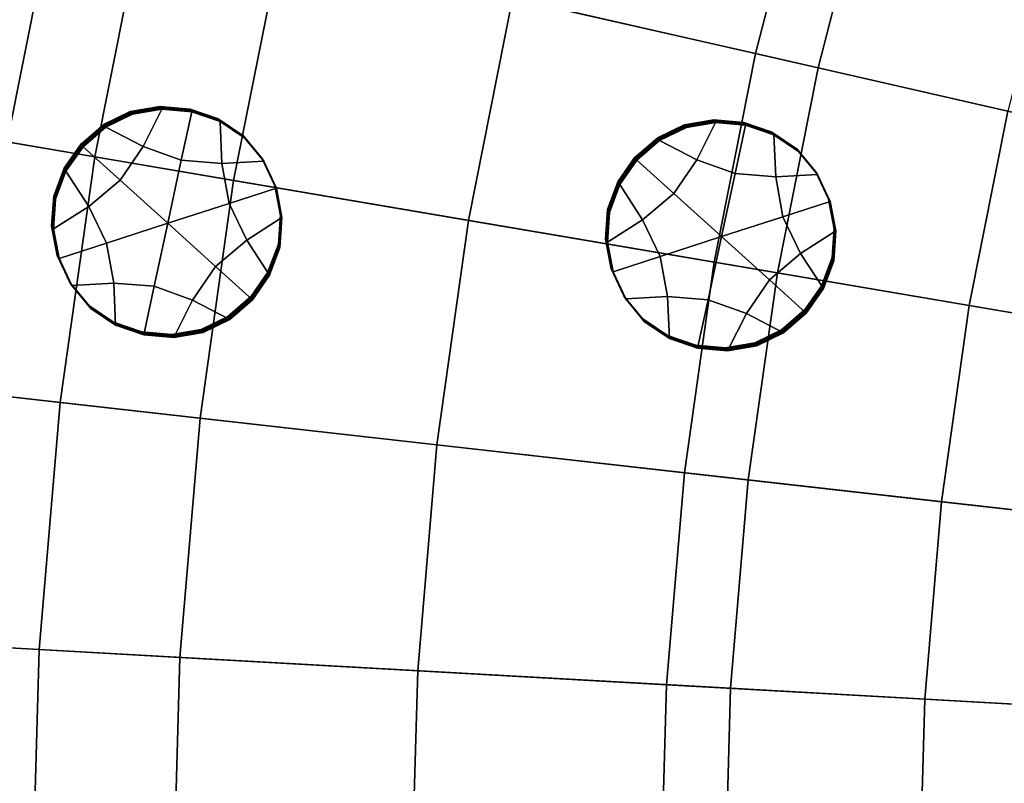
# Model space of a CAD drawing. Extents: x -8.9 to 8.9, y -8.9 to 8.9.
# Drawn here: x -7 to -5.5, y 0.2 to 1.4 of the extents above; entities that cross this region are included whole.
import ezdxf

# ---------------------------------------------------------------- set-up
doc = ezdxf.new("R2010")
doc.units = 0

msp = doc.modelspace()

# ---------------------------------------------------------------- linework, layer by layer
for points in [[(-5.6949, 1.6407, 3.9601), (-6.7535, 1.9457, 3.8757), (-6.8521, 1.5639, 3.8757), (-5.778, 1.3188, 3.9601)], [(-4.3474, 1.5212, 4.0613), (-5.5939, 1.9574, 3.9601), (-5.6949, 1.6407, 3.9601), (-4.4259, 1.2751, 4.0613)], [(-5.7928, 1.6689, 0.2755), (-5.8773, 1.3415, 0.2755), (-6.2641, 1.4297, 0.3179), (-6.174, 1.7787, 0.3179)], [(-7.5844, 1.2887, 3.8247), (-6.9289, 1.1773, 3.8757), (-6.8521, 1.5639, 3.8757), (-7.5003, 1.7119, 3.8247)], [(-7.0684, 1.201, 0.4087), (-7.4201, 1.2607, 0.456), (-7.3378, 1.6748, 0.456), (-6.99, 1.5954, 0.4087)], [(-5.3974, 1.555, 0.2348), (-5.4761, 1.2499, 0.2348), (-5.8773, 1.3415, 0.2755), (-5.7928, 1.6689, 0.2755)], [(-4.4259, 1.2751, 4.0613), (-5.6949, 1.6407, 3.9601), (-5.778, 1.3188, 3.9601), (-4.4905, 1.0249, 4.0613)], [(-7.0684, 1.201, 0.4087), (-6.99, 1.5954, 0.4087), (-6.6335, 1.5141, 0.3625), (-6.7079, 1.1397, 0.3625)], [(-5.8428, 0.9927, 3.9601), (-5.778, 1.3188, 3.9601), (-6.8521, 1.5639, 3.8757), (-6.9289, 1.1773, 3.8757)], [(-6.7079, 1.1397, 0.3625), (-6.6335, 1.5141, 0.3625), (-6.2641, 1.4297, 0.3179), (-6.3343, 1.0763, 0.3179)], [(-5.9433, 1.0098, 0.2755), (-6.3343, 1.0763, 0.3179), (-6.2641, 1.4297, 0.3179), (-5.8773, 1.3415, 0.2755)], [(-5.5375, 0.9409, 0.2348), (-5.9433, 1.0098, 0.2755), (-5.8773, 1.3415, 0.2755), (-5.4761, 1.2499, 0.2348)], [(-4.5408, 0.7715, 4.0613), (-4.4905, 1.0249, 4.0613), (-5.778, 1.3188, 3.9601), (-5.8428, 0.9927, 3.9601)], [(-7.6447, 0.8614, 3.8247), (-6.984, 0.7869, 3.8757), (-6.9289, 1.1773, 3.8757), (-7.5844, 1.2887, 3.8247)], [(-6.8244, 1.2569, 0.6671), (-6.8711, 1.2489, 0.6669), (-6.8719, 1.2501, 0.8356), (-6.8252, 1.2581, 0.8357)], [(-6.8236, 1.2557, 0.4984), (-6.8703, 1.2477, 0.4982), (-6.8711, 1.2489, 0.6669), (-6.8244, 1.2569, 0.6671)], [(-6.8236, 1.2557, 0.4984), (-6.8229, 1.2545, 0.3297), (-6.8695, 1.2465, 0.3296), (-6.8703, 1.2477, 0.4982)], [(-6.8229, 1.2545, 0.3297), (-6.8221, 1.2533, 0.1611), (-6.8687, 1.2453, 0.1609), (-6.8695, 1.2465, 0.3296)], [(-6.7769, 1.2527, 0.6673), (-6.8244, 1.2569, 0.6671), (-6.8252, 1.2581, 0.8357), (-6.7777, 1.2539, 0.836)], [(-6.7762, 1.2515, 0.4987), (-6.8236, 1.2557, 0.4984), (-6.8244, 1.2569, 0.6671), (-6.7769, 1.2527, 0.6673)], [(-6.7762, 1.2515, 0.4987), (-6.7754, 1.2503, 0.33), (-6.8229, 1.2545, 0.3297), (-6.8236, 1.2557, 0.4984)], [(-6.7754, 1.2503, 0.33), (-6.7746, 1.2491, 0.1613), (-6.8221, 1.2533, 0.1611), (-6.8229, 1.2545, 0.3297)], [(-6.7769, 1.2527, 0.6673), (-6.7777, 1.2539, 0.836), (-6.7327, 1.2382, 0.8363), (-6.7319, 1.237, 0.6676)], [(-6.9136, 1.2281, 0.6669), (-6.9144, 1.2293, 0.8355), (-6.8719, 1.2501, 0.8356), (-6.8711, 1.2489, 0.6669)], [(-6.9128, 1.2269, 0.4982), (-6.9136, 1.2281, 0.6669), (-6.8711, 1.2489, 0.6669), (-6.8703, 1.2477, 0.4982)], [(-6.9128, 1.2269, 0.4982), (-6.8703, 1.2477, 0.4982), (-6.8695, 1.2465, 0.3296), (-6.912, 1.2257, 0.3295)], [(-6.912, 1.2257, 0.3295), (-6.8695, 1.2465, 0.3296), (-6.8687, 1.2453, 0.1609), (-6.9112, 1.2245, 0.1609)], [(-6.8521, 1.1939, 0.1614), (-6.9112, 1.2245, 0.1609), (-6.8687, 1.2453, 0.1609), (-6.8221, 1.2533, 0.1611)], [(-6.7912, 1.1718, 0.1618), (-6.8521, 1.1939, 0.1614), (-6.8221, 1.2533, 0.1611), (-6.7746, 1.2491, 0.1613)], [(-6.7912, 1.1718, 0.1618), (-6.7746, 1.2491, 0.1613), (-6.7295, 1.2335, 0.1617), (-6.7265, 1.1669, 0.1621)], [(-6.7762, 1.2515, 0.4987), (-6.7769, 1.2527, 0.6673), (-6.7319, 1.237, 0.6676), (-6.7311, 1.2358, 0.499)], [(-6.7762, 1.2515, 0.4987), (-6.7311, 1.2358, 0.499), (-6.7303, 1.2346, 0.3303), (-6.7754, 1.2503, 0.33)], [(-6.7754, 1.2503, 0.33), (-6.7303, 1.2346, 0.3303), (-6.7295, 1.2335, 0.1617), (-6.7746, 1.2491, 0.1613)], [(-6.7319, 1.237, 0.6676), (-6.7327, 1.2382, 0.8363), (-6.6934, 1.2118, 0.8367), (-6.6926, 1.2106, 0.668)], [(-5.5375, 0.9409, 0.2348), (-5.4761, 1.2499, 0.2348), (-5.0632, 1.1556, 0.1958), (-5.12, 0.8699, 0.1958)], [(-6.9496, 1.1969, 0.6669), (-6.9504, 1.1981, 0.8356), (-6.9144, 1.2293, 0.8355), (-6.9136, 1.2281, 0.6669)], [(-6.9489, 1.1957, 0.4982), (-6.9496, 1.1969, 0.6669), (-6.9136, 1.2281, 0.6669), (-6.9128, 1.2269, 0.4982)], [(-6.9489, 1.1957, 0.4982), (-6.9128, 1.2269, 0.4982), (-6.912, 1.2257, 0.3295), (-6.9481, 1.1945, 0.3296)], [(-6.9481, 1.1945, 0.3296), (-6.912, 1.2257, 0.3295), (-6.9112, 1.2245, 0.1609), (-6.9473, 1.1933, 0.1609)], [(-6.8887, 1.1403, 0.1616), (-6.9473, 1.1933, 0.1609), (-6.9112, 1.2245, 0.1609), (-6.8521, 1.1939, 0.1614)], [(-6.7311, 1.2358, 0.499), (-6.7319, 1.237, 0.6676), (-6.6926, 1.2106, 0.668), (-6.6918, 1.2095, 0.4993)], [(-6.7311, 1.2358, 0.499), (-6.6918, 1.2095, 0.4993), (-6.6911, 1.2083, 0.3307), (-6.7303, 1.2346, 0.3303)], [(-6.7303, 1.2346, 0.3303), (-6.6911, 1.2083, 0.3307), (-6.6903, 1.2071, 0.162), (-6.7295, 1.2335, 0.1617)], [(-6.7265, 1.1669, 0.1621), (-6.7295, 1.2335, 0.1617), (-6.6903, 1.2071, 0.162), (-6.6601, 1.1706, 0.1624)], [(-6.0324, 1.2069, 0.5679), (-6.0332, 1.2081, 0.7365), (-5.9907, 1.2289, 0.7366), (-5.99, 1.2277, 0.5679)], [(-6.0317, 1.2057, 0.3992), (-6.0324, 1.2069, 0.5679), (-5.99, 1.2277, 0.5679), (-5.9892, 1.2265, 0.3993)], [(-6.0317, 1.2057, 0.3992), (-5.9892, 1.2265, 0.3993), (-5.9884, 1.2253, 0.2306), (-6.0309, 1.2045, 0.2306)], [(-6.0309, 1.2045, 0.2306), (-5.9884, 1.2253, 0.2306), (-5.9876, 1.2241, 0.062), (-6.0301, 1.2033, 0.0619)], [(-5.971, 1.1726, 0.0624), (-6.0301, 1.2033, 0.0619), (-5.9876, 1.2241, 0.062), (-5.941, 1.2321, 0.0621)], [(-5.9433, 1.2356, 0.5681), (-5.99, 1.2277, 0.5679), (-5.9907, 1.2289, 0.7366), (-5.9441, 1.2368, 0.7367)], [(-5.9425, 1.2344, 0.3994), (-5.9892, 1.2265, 0.3993), (-5.99, 1.2277, 0.5679), (-5.9433, 1.2356, 0.5681)], [(-5.9425, 1.2344, 0.3994), (-5.9417, 1.2333, 0.2308), (-5.9884, 1.2253, 0.2306), (-5.9892, 1.2265, 0.3993)], [(-5.9417, 1.2333, 0.2308), (-5.941, 1.2321, 0.0621), (-5.9876, 1.2241, 0.062), (-5.9884, 1.2253, 0.2306)], [(-5.91, 1.1506, 0.0628), (-5.971, 1.1726, 0.0624), (-5.941, 1.2321, 0.0621), (-5.8935, 1.2279, 0.0624)], [(-5.8958, 1.2314, 0.5683), (-5.9433, 1.2356, 0.5681), (-5.9441, 1.2368, 0.7367), (-5.8966, 1.2326, 0.737)], [(-5.895, 1.2302, 0.3997), (-5.9425, 1.2344, 0.3994), (-5.9433, 1.2356, 0.5681), (-5.8958, 1.2314, 0.5683)], [(-5.895, 1.2302, 0.3997), (-5.8942, 1.2291, 0.231), (-5.9417, 1.2333, 0.2308), (-5.9425, 1.2344, 0.3994)], [(-5.8942, 1.2291, 0.231), (-5.8935, 1.2279, 0.0624), (-5.941, 1.2321, 0.0621), (-5.9417, 1.2333, 0.2308)], [(-5.91, 1.1506, 0.0628), (-5.8935, 1.2279, 0.0624), (-5.8484, 1.2122, 0.0627), (-5.8454, 1.1457, 0.0632)], [(-5.8958, 1.2314, 0.5683), (-5.8966, 1.2326, 0.737), (-5.8516, 1.217, 0.7373), (-5.8508, 1.2158, 0.5687)], [(-5.895, 1.2302, 0.3997), (-5.8958, 1.2314, 0.5683), (-5.8508, 1.2158, 0.5687), (-5.85, 1.2146, 0.4)], [(-5.895, 1.2302, 0.3997), (-5.85, 1.2146, 0.4), (-5.8492, 1.2134, 0.2313), (-5.8942, 1.2291, 0.231)], [(-5.8942, 1.2291, 0.231), (-5.8492, 1.2134, 0.2313), (-5.8484, 1.2122, 0.0627), (-5.8935, 1.2279, 0.0624)], [(-6.6624, 1.1742, 0.6684), (-6.6926, 1.2106, 0.668), (-6.6934, 1.2118, 0.8367), (-6.6632, 1.1754, 0.8371)], [(-6.6616, 1.173, 0.4997), (-6.6918, 1.2095, 0.4993), (-6.6926, 1.2106, 0.668), (-6.6624, 1.1742, 0.6684)], [(-6.6616, 1.173, 0.4997), (-6.6608, 1.1718, 0.3311), (-6.6911, 1.2083, 0.3307), (-6.6918, 1.2095, 0.4993)], [(-6.6608, 1.1718, 0.3311), (-6.6601, 1.1706, 0.1624), (-6.6903, 1.2071, 0.162), (-6.6911, 1.2083, 0.3307)], [(-6.0685, 1.1757, 0.5679), (-6.0693, 1.1769, 0.7366), (-6.0332, 1.2081, 0.7365), (-6.0324, 1.2069, 0.5679)], [(-6.0677, 1.1745, 0.3993), (-6.0685, 1.1757, 0.5679), (-6.0324, 1.2069, 0.5679), (-6.0317, 1.2057, 0.3992)], [(-5.8508, 1.2158, 0.5687), (-5.8516, 1.217, 0.7373), (-5.8123, 1.1906, 0.7377), (-5.8115, 1.1894, 0.569)], [(-5.85, 1.2146, 0.4), (-5.8508, 1.2158, 0.5687), (-5.8115, 1.1894, 0.569), (-5.8107, 1.1882, 0.4004)], [(-5.85, 1.2146, 0.4), (-5.8107, 1.1882, 0.4004), (-5.8099, 1.187, 0.2317), (-5.8492, 1.2134, 0.2313)], [(-5.8492, 1.2134, 0.2313), (-5.8099, 1.187, 0.2317), (-5.8091, 1.1858, 0.0631), (-5.8484, 1.2122, 0.0627)], [(-5.8454, 1.1457, 0.0632), (-5.8484, 1.2122, 0.0627), (-5.8091, 1.1858, 0.0631), (-5.7789, 1.1494, 0.0634)], [(-7.1246, 0.8028, 0.4087), (-7.0684, 1.201, 0.4087), (-6.7079, 1.1397, 0.3625), (-6.7612, 0.7618, 0.3625)], [(-6.9496, 1.1969, 0.6669), (-6.977, 1.1579, 0.6671), (-6.9778, 1.1591, 0.8357), (-6.9504, 1.1981, 0.8356)], [(-6.9489, 1.1957, 0.4982), (-6.9762, 1.1567, 0.4984), (-6.977, 1.1579, 0.6671), (-6.9496, 1.1969, 0.6669)], [(-6.9489, 1.1957, 0.4982), (-6.9481, 1.1945, 0.3296), (-6.9755, 1.1555, 0.3297), (-6.9762, 1.1567, 0.4984)], [(-6.9481, 1.1945, 0.3296), (-6.9473, 1.1933, 0.1609), (-6.9747, 1.1543, 0.1611), (-6.9755, 1.1555, 0.3297)], [(-6.8887, 1.1403, 0.1616), (-6.9382, 1.0986, 0.1616), (-6.9747, 1.1543, 0.1611), (-6.9473, 1.1933, 0.1609)], [(-6.8127, 1.0717, 0.1624), (-6.8887, 1.1403, 0.1616), (-6.8521, 1.1939, 0.1614), (-6.7912, 1.1718, 0.1618)], [(-6.0677, 1.1745, 0.3993), (-6.0317, 1.2057, 0.3992), (-6.0309, 1.2045, 0.2306), (-6.067, 1.1733, 0.2306)], [(-6.067, 1.1733, 0.2306), (-6.0309, 1.2045, 0.2306), (-6.0301, 1.2033, 0.0619), (-6.0662, 1.1721, 0.062)], [(-6.0075, 1.1191, 0.0626), (-6.0662, 1.1721, 0.062), (-6.0301, 1.2033, 0.0619), (-5.971, 1.1726, 0.0624)], [(-5.8892, 0.6636, 3.9601), (-5.8428, 0.9927, 3.9601), (-6.9289, 1.1773, 3.8757), (-6.984, 0.7869, 3.8757)], [(-6.6423, 1.131, 0.6688), (-6.6624, 1.1742, 0.6684), (-6.6632, 1.1754, 0.8371), (-6.6431, 1.1322, 0.8375)], [(-6.0685, 1.1757, 0.5679), (-6.0959, 1.1366, 0.5681), (-6.0967, 1.1378, 0.7367), (-6.0693, 1.1769, 0.7366)], [(-6.0677, 1.1745, 0.3993), (-6.0951, 1.1355, 0.3994), (-6.0959, 1.1366, 0.5681), (-6.0685, 1.1757, 0.5679)], [(-5.7813, 1.153, 0.5694), (-5.8115, 1.1894, 0.569), (-5.8123, 1.1906, 0.7377), (-5.7821, 1.1542, 0.7381)], [(-5.7805, 1.1518, 0.4008), (-5.8107, 1.1882, 0.4004), (-5.8115, 1.1894, 0.569), (-5.7813, 1.153, 0.5694)], [(-5.7805, 1.1518, 0.4008), (-5.7797, 1.1506, 0.2321), (-5.8099, 1.187, 0.2317), (-5.8107, 1.1882, 0.4004)], [(-5.7797, 1.1506, 0.2321), (-5.7789, 1.1494, 0.0634), (-5.8091, 1.1858, 0.0631), (-5.8099, 1.187, 0.2317)], [(-6.8127, 1.0717, 0.1624), (-6.7912, 1.1718, 0.1618), (-6.7265, 1.1669, 0.1621), (-6.7152, 1.1031, 0.1626)], [(-6.7152, 1.1031, 0.1626), (-6.7265, 1.1669, 0.1621), (-6.6601, 1.1706, 0.1624), (-6.6399, 1.1274, 0.1628)], [(-6.6415, 1.1298, 0.5001), (-6.6616, 1.173, 0.4997), (-6.6624, 1.1742, 0.6684), (-6.6423, 1.131, 0.6688)], [(-6.6415, 1.1298, 0.5001), (-6.6407, 1.1286, 0.3315), (-6.6608, 1.1718, 0.3311), (-6.6616, 1.173, 0.4997)], [(-6.6407, 1.1286, 0.3315), (-6.6399, 1.1274, 0.1628), (-6.6601, 1.1706, 0.1624), (-6.6608, 1.1718, 0.3311)], [(-6.0677, 1.1745, 0.3993), (-6.067, 1.1733, 0.2306), (-6.0943, 1.1343, 0.2308), (-6.0951, 1.1355, 0.3994)], [(-6.067, 1.1733, 0.2306), (-6.0662, 1.1721, 0.062), (-6.0936, 1.1331, 0.0621), (-6.0943, 1.1343, 0.2308)], [(-6.0075, 1.1191, 0.0626), (-6.0571, 1.0774, 0.0627), (-6.0936, 1.1331, 0.0621), (-6.0662, 1.1721, 0.062)], [(-5.9315, 1.0504, 0.0634), (-6.0075, 1.1191, 0.0626), (-5.971, 1.1726, 0.0624), (-5.91, 1.1506, 0.0628)], [(-6.9382, 1.0986, 0.1616), (-6.9943, 1.0627, 0.1616), (-6.9911, 1.1099, 0.1613), (-6.9747, 1.1543, 0.1611)], [(-6.977, 1.1579, 0.6671), (-6.9935, 1.1135, 0.6673), (-6.9942, 1.1147, 0.836), (-6.9778, 1.1591, 0.8357)], [(-6.9762, 1.1567, 0.4984), (-6.9927, 1.1123, 0.4986), (-6.9935, 1.1135, 0.6673), (-6.977, 1.1579, 0.6671)], [(-6.9762, 1.1567, 0.4984), (-6.9755, 1.1555, 0.3297), (-6.9919, 1.1111, 0.33), (-6.9927, 1.1123, 0.4986)], [(-6.9755, 1.1555, 0.3297), (-6.9747, 1.1543, 0.1611), (-6.9911, 1.1099, 0.1613), (-6.9919, 1.1111, 0.33)], [(-5.9315, 1.0504, 0.0634), (-5.91, 1.1506, 0.0628), (-5.8454, 1.1457, 0.0632), (-5.834, 1.0819, 0.0637)], [(-5.834, 1.0819, 0.0637), (-5.8454, 1.1457, 0.0632), (-5.7789, 1.1494, 0.0634), (-5.7588, 1.1062, 0.0638)], [(-5.7612, 1.1098, 0.5698), (-5.7813, 1.153, 0.5694), (-5.7821, 1.1542, 0.7381), (-5.762, 1.1109, 0.7385)], [(-5.7604, 1.1086, 0.4012), (-5.7805, 1.1518, 0.4008), (-5.7813, 1.153, 0.5694), (-5.7612, 1.1098, 0.5698)], [(-5.7604, 1.1086, 0.4012), (-5.7596, 1.1074, 0.2325), (-5.7797, 1.1506, 0.2321), (-5.7805, 1.1518, 0.4008)], [(-5.7596, 1.1074, 0.2325), (-5.7588, 1.1062, 0.0638), (-5.7789, 1.1494, 0.0634), (-5.7797, 1.1506, 0.2321)], [(-6.8127, 1.0717, 0.1624), (-6.9102, 1.0402, 0.1622), (-6.9382, 1.0986, 0.1616), (-6.8887, 1.1403, 0.1616)], [(-6.7612, 0.7618, 0.3625), (-6.7079, 1.1397, 0.3625), (-6.3343, 1.0763, 0.3179), (-6.3847, 0.7194, 0.3179)], [(-6.6423, 1.131, 0.6688), (-6.6431, 1.1322, 0.8375), (-6.6341, 1.0854, 0.8378), (-6.6333, 1.0842, 0.6692)], [(-6.6415, 1.1298, 0.5001), (-6.6423, 1.131, 0.6688), (-6.6333, 1.0842, 0.6692), (-6.6325, 1.083, 0.5005)], [(-6.6415, 1.1298, 0.5001), (-6.6325, 1.083, 0.5005), (-6.6318, 1.0818, 0.3319), (-6.6407, 1.1286, 0.3315)], [(-6.6407, 1.1286, 0.3315), (-6.6318, 1.0818, 0.3319), (-6.631, 1.0806, 0.1632), (-6.6399, 1.1274, 0.1628)], [(-6.0571, 1.0774, 0.0627), (-6.1132, 1.0415, 0.0627), (-6.11, 1.0887, 0.0623), (-6.0936, 1.1331, 0.0621)], [(-6.0959, 1.1366, 0.5681), (-6.1123, 1.0923, 0.5683), (-6.1131, 1.0935, 0.737), (-6.0967, 1.1378, 0.7367)], [(-6.0951, 1.1355, 0.3994), (-6.1116, 1.0911, 0.3997), (-6.1123, 1.0923, 0.5683), (-6.0959, 1.1366, 0.5681)], [(-6.0951, 1.1355, 0.3994), (-6.0943, 1.1343, 0.2308), (-6.1108, 1.0899, 0.231), (-6.1116, 1.0911, 0.3997)], [(-6.0943, 1.1343, 0.2308), (-6.0936, 1.1331, 0.0621), (-6.11, 1.0887, 0.0623), (-6.1108, 1.0899, 0.231)], [(-6.9967, 1.0663, 0.6676), (-6.9975, 1.0675, 0.8363), (-6.9942, 1.1147, 0.836), (-6.9935, 1.1135, 0.6673)], [(-6.9959, 1.0651, 0.499), (-6.9967, 1.0663, 0.6676), (-6.9935, 1.1135, 0.6673), (-6.9927, 1.1123, 0.4986)], [(-6.7152, 1.1031, 0.1626), (-6.6399, 1.1274, 0.1628), (-6.631, 1.0806, 0.1632), (-6.6871, 1.0447, 0.1632)], [(-5.9315, 1.0504, 0.0634), (-6.029, 1.0189, 0.0632), (-6.0571, 1.0774, 0.0627), (-6.0075, 1.1191, 0.0626)], [(-6.9959, 1.0651, 0.499), (-6.9927, 1.1123, 0.4986), (-6.9919, 1.1111, 0.33), (-6.9951, 1.0639, 0.3303)], [(-6.9951, 1.0639, 0.3303), (-6.9919, 1.1111, 0.33), (-6.9911, 1.1099, 0.1613), (-6.9943, 1.0627, 0.1616)], [(-6.9102, 1.0402, 0.1622), (-6.9854, 1.0159, 0.162), (-6.9943, 1.0627, 0.1616), (-6.9382, 1.0986, 0.1616)], [(-6.8127, 1.0717, 0.1624), (-6.7152, 1.1031, 0.1626), (-6.6871, 1.0447, 0.1632), (-6.7366, 1.003, 0.1633)], [(-5.834, 1.0819, 0.0637), (-5.7588, 1.1062, 0.0638), (-5.7499, 1.0594, 0.0642), (-5.8059, 1.0235, 0.0642)], [(-5.7612, 1.1098, 0.5698), (-5.762, 1.1109, 0.7385), (-5.753, 1.0641, 0.7389), (-5.7522, 1.0629, 0.5702)], [(-5.7604, 1.1086, 0.4012), (-5.7612, 1.1098, 0.5698), (-5.7522, 1.0629, 0.5702), (-5.7514, 1.0617, 0.4015)], [(-5.7604, 1.1086, 0.4012), (-5.7514, 1.0617, 0.4015), (-5.7506, 1.0605, 0.2329), (-5.7596, 1.1074, 0.2325)], [(-5.7596, 1.1074, 0.2325), (-5.7506, 1.0605, 0.2329), (-5.7499, 1.0594, 0.0642), (-5.7588, 1.1062, 0.0638)], [(-6.6333, 1.0842, 0.6692), (-6.6341, 1.0854, 0.8378), (-6.6373, 1.0381, 0.8381), (-6.6365, 1.037, 0.6695)], [(-6.6325, 1.083, 0.5005), (-6.6333, 1.0842, 0.6692), (-6.6365, 1.037, 0.6695), (-6.6358, 1.0358, 0.5008)], [(-6.6325, 1.083, 0.5005), (-6.6358, 1.0358, 0.5008), (-6.635, 1.0346, 0.3322), (-6.6318, 1.0818, 0.3319)], [(-6.6318, 1.0818, 0.3319), (-6.635, 1.0346, 0.3322), (-6.6342, 1.0334, 0.1635), (-6.631, 1.0806, 0.1632)], [(-6.1156, 1.0451, 0.5686), (-6.1163, 1.0463, 0.7373), (-6.1131, 1.0935, 0.737), (-6.1123, 1.0923, 0.5683)], [(-6.1148, 1.0439, 0.4), (-6.1156, 1.0451, 0.5686), (-6.1123, 1.0923, 0.5683), (-6.1116, 1.0911, 0.3997)], [(-6.1148, 1.0439, 0.4), (-6.1116, 1.0911, 0.3997), (-6.1108, 1.0899, 0.231), (-6.114, 1.0427, 0.2313)], [(-6.114, 1.0427, 0.2313), (-6.1108, 1.0899, 0.231), (-6.11, 1.0887, 0.0623), (-6.1132, 1.0415, 0.0627)], [(-5.9315, 1.0504, 0.0634), (-5.834, 1.0819, 0.0637), (-5.8059, 1.0235, 0.0642), (-5.8555, 0.9817, 0.0643)], [(-6.9877, 1.0195, 0.668), (-6.9885, 1.0207, 0.8366), (-6.9975, 1.0675, 0.8363), (-6.9967, 1.0663, 0.6676)], [(-6.9869, 1.0183, 0.4993), (-6.9877, 1.0195, 0.668), (-6.9967, 1.0663, 0.6676), (-6.9959, 1.0651, 0.499)], [(-6.8127, 1.0717, 0.1624), (-6.8341, 0.9715, 0.163), (-6.8988, 0.9764, 0.1627), (-6.9102, 1.0402, 0.1622)], [(-6.8127, 1.0717, 0.1624), (-6.7366, 1.003, 0.1633), (-6.7732, 0.9494, 0.1635), (-6.8341, 0.9715, 0.163)], [(-6.6871, 1.0447, 0.1632), (-6.631, 1.0806, 0.1632), (-6.6342, 1.0334, 0.1635), (-6.6506, 0.989, 0.1637)], [(-5.9905, 0.675, 0.2755), (-6.3847, 0.7194, 0.3179), (-6.3343, 1.0763, 0.3179), (-5.9433, 1.0098, 0.2755)], [(-6.029, 1.0189, 0.0632), (-6.1042, 0.9947, 0.063), (-6.1132, 1.0415, 0.0627), (-6.0571, 1.0774, 0.0627)], [(-6.9869, 1.0183, 0.4993), (-6.9959, 1.0651, 0.499), (-6.9951, 1.0639, 0.3303), (-6.9861, 1.0171, 0.3307)], [(-6.9861, 1.0171, 0.3307), (-6.9951, 1.0639, 0.3303), (-6.9943, 1.0627, 0.1616), (-6.9854, 1.0159, 0.162)], [(-5.9315, 1.0504, 0.0634), (-5.953, 0.9502, 0.064), (-6.0177, 0.9551, 0.0637), (-6.029, 1.0189, 0.0632)], [(-5.9315, 1.0504, 0.0634), (-5.8555, 0.9817, 0.0643), (-5.8921, 0.9282, 0.0645), (-5.953, 0.9502, 0.064)], [(-5.8059, 1.0235, 0.0642), (-5.7499, 1.0594, 0.0642), (-5.7531, 1.0121, 0.0645), (-5.7695, 0.9678, 0.0648)], [(-5.7522, 1.0629, 0.5702), (-5.753, 1.0641, 0.7389), (-5.7562, 1.0169, 0.7392), (-5.7554, 1.0157, 0.5705)], [(-5.7514, 1.0617, 0.4015), (-5.7522, 1.0629, 0.5702), (-5.7554, 1.0157, 0.5705), (-5.7546, 1.0145, 0.4019)], [(-5.7514, 1.0617, 0.4015), (-5.7546, 1.0145, 0.4019), (-5.7539, 1.0133, 0.2332), (-5.7506, 1.0605, 0.2329)], [(-5.7506, 1.0605, 0.2329), (-5.7539, 1.0133, 0.2332), (-5.7531, 1.0121, 0.0645), (-5.7499, 1.0594, 0.0642)], [(-6.9102, 1.0402, 0.1622), (-6.8988, 0.9764, 0.1627), (-6.9653, 0.9727, 0.1624), (-6.9854, 1.0159, 0.162)], [(-6.7366, 1.003, 0.1633), (-6.6871, 1.0447, 0.1632), (-6.6506, 0.989, 0.1637), (-6.678, 0.95, 0.1639)], [(-6.653, 0.9926, 0.6697), (-6.6365, 1.037, 0.6695), (-6.6373, 1.0381, 0.8381), (-6.6538, 0.9938, 0.8384)], [(-6.6522, 0.9914, 0.5011), (-6.6358, 1.0358, 0.5008), (-6.6365, 1.037, 0.6695), (-6.653, 0.9926, 0.6697)], [(-6.6522, 0.9914, 0.5011), (-6.6514, 0.9902, 0.3324), (-6.635, 1.0346, 0.3322), (-6.6358, 1.0358, 0.5008)], [(-6.6514, 0.9902, 0.3324), (-6.6506, 0.989, 0.1637), (-6.6342, 1.0334, 0.1635), (-6.635, 1.0346, 0.3322)], [(-6.1066, 0.9982, 0.569), (-6.1074, 0.9994, 0.7377), (-6.1163, 1.0463, 0.7373), (-6.1156, 1.0451, 0.5686)], [(-6.1058, 0.997, 0.4004), (-6.1066, 0.9982, 0.569), (-6.1156, 1.0451, 0.5686), (-6.1148, 1.0439, 0.4)], [(-6.1058, 0.997, 0.4004), (-6.1148, 1.0439, 0.4), (-6.114, 1.0427, 0.2313), (-6.105, 0.9959, 0.2317)], [(-6.105, 0.9959, 0.2317), (-6.114, 1.0427, 0.2313), (-6.1132, 1.0415, 0.0627), (-6.1042, 0.9947, 0.063)], [(-6.9877, 1.0195, 0.668), (-6.9676, 0.9762, 0.6684), (-6.9684, 0.9774, 0.837), (-6.9885, 1.0207, 0.8366)], [(-6.9869, 1.0183, 0.4993), (-6.9668, 0.975, 0.4997), (-6.9676, 0.9762, 0.6684), (-6.9877, 1.0195, 0.668)], [(-6.029, 1.0189, 0.0632), (-6.0177, 0.9551, 0.0637), (-6.0841, 0.9514, 0.0634), (-6.1042, 0.9947, 0.063)], [(-5.8555, 0.9817, 0.0643), (-5.8059, 1.0235, 0.0642), (-5.7695, 0.9678, 0.0648), (-5.7969, 0.9287, 0.0649)], [(-6.9869, 1.0183, 0.4993), (-6.9861, 1.0171, 0.3307), (-6.966, 0.9739, 0.3311), (-6.9668, 0.975, 0.4997)], [(-6.9861, 1.0171, 0.3307), (-6.9854, 1.0159, 0.162), (-6.9653, 0.9727, 0.1624), (-6.966, 0.9739, 0.3311)], [(-6.7366, 1.003, 0.1633), (-6.678, 0.95, 0.1639), (-6.7141, 0.9188, 0.164), (-6.7732, 0.9494, 0.1635)], [(-5.5816, 0.6289, 0.2348), (-5.9905, 0.675, 0.2755), (-5.9433, 1.0098, 0.2755), (-5.5375, 0.9409, 0.2348)], [(-5.7719, 0.9713, 0.5708), (-5.7554, 1.0157, 0.5705), (-5.7562, 1.0169, 0.7392), (-5.7726, 0.9725, 0.7394)], [(-5.7711, 0.9702, 0.4021), (-5.7546, 1.0145, 0.4019), (-5.7554, 1.0157, 0.5705), (-5.7719, 0.9713, 0.5708)], [(-5.7711, 0.9702, 0.4021), (-5.7703, 0.969, 0.2334), (-5.7539, 1.0133, 0.2332), (-5.7546, 1.0145, 0.4019)], [(-5.7703, 0.969, 0.2334), (-5.7695, 0.9678, 0.0648), (-5.7531, 1.0121, 0.0645), (-5.7539, 1.0133, 0.2332)], [(-6.6804, 0.9535, 0.6699), (-6.653, 0.9926, 0.6697), (-6.6538, 0.9938, 0.8384), (-6.6811, 0.9547, 0.8385)], [(-6.6796, 0.9524, 0.5012), (-6.6522, 0.9914, 0.5011), (-6.653, 0.9926, 0.6697), (-6.6804, 0.9535, 0.6699)], [(-6.6796, 0.9524, 0.5012), (-6.6788, 0.9512, 0.3326), (-6.6514, 0.9902, 0.3324), (-6.6522, 0.9914, 0.5011)], [(-6.6788, 0.9512, 0.3326), (-6.678, 0.95, 0.1639), (-6.6506, 0.989, 0.1637), (-6.6514, 0.9902, 0.3324)], [(-6.1066, 0.9982, 0.569), (-6.0865, 0.955, 0.5694), (-6.0873, 0.9562, 0.7381), (-6.1074, 0.9994, 0.7377)], [(-6.1058, 0.997, 0.4004), (-6.0857, 0.9538, 0.4007), (-6.0865, 0.955, 0.5694), (-6.1066, 0.9982, 0.569)], [(-6.1058, 0.997, 0.4004), (-6.105, 0.9959, 0.2317), (-6.0849, 0.9526, 0.2321), (-6.0857, 0.9538, 0.4007)], [(-6.105, 0.9959, 0.2317), (-6.1042, 0.9947, 0.063), (-6.0841, 0.9514, 0.0634), (-6.0849, 0.9526, 0.2321)], [(-4.5769, 0.5157, 4.0613), (-4.5408, 0.7715, 4.0613), (-5.8428, 0.9927, 3.9601), (-5.8892, 0.6636, 3.9601)], [(-6.9676, 0.9762, 0.6684), (-6.9374, 0.9398, 0.6688), (-6.9382, 0.941, 0.8374), (-6.9684, 0.9774, 0.837)], [(-6.9668, 0.975, 0.4997), (-6.9366, 0.9386, 0.5001), (-6.9374, 0.9398, 0.6688), (-6.9676, 0.9762, 0.6684)], [(-6.9668, 0.975, 0.4997), (-6.966, 0.9739, 0.3311), (-6.9358, 0.9374, 0.3315), (-6.9366, 0.9386, 0.5001)], [(-6.966, 0.9739, 0.3311), (-6.9653, 0.9727, 0.1624), (-6.935, 0.9362, 0.1628), (-6.9358, 0.9374, 0.3315)], [(-6.8988, 0.9764, 0.1627), (-6.8958, 0.9099, 0.1632), (-6.935, 0.9362, 0.1628), (-6.9653, 0.9727, 0.1624)], [(-6.8341, 0.9715, 0.163), (-6.8507, 0.8942, 0.1635), (-6.8958, 0.9099, 0.1632), (-6.8988, 0.9764, 0.1627)], [(-6.8341, 0.9715, 0.163), (-6.7732, 0.9494, 0.1635), (-6.8032, 0.89, 0.1637), (-6.8507, 0.8942, 0.1635)], [(-5.8555, 0.9817, 0.0643), (-5.7969, 0.9287, 0.0649), (-5.833, 0.8976, 0.065), (-5.8921, 0.9282, 0.0645)], [(-5.7992, 0.9323, 0.5709), (-5.7719, 0.9713, 0.5708), (-5.7726, 0.9725, 0.7394), (-5.8, 0.9335, 0.7396)], [(-5.7985, 0.9311, 0.4022), (-5.7711, 0.9702, 0.4021), (-5.7719, 0.9713, 0.5708), (-5.7992, 0.9323, 0.5709)], [(-6.0865, 0.955, 0.5694), (-6.0563, 0.9186, 0.5698), (-6.057, 0.9198, 0.7385), (-6.0873, 0.9562, 0.7381)], [(-5.7985, 0.9311, 0.4022), (-5.7977, 0.9299, 0.2336), (-5.7703, 0.969, 0.2334), (-5.7711, 0.9702, 0.4021)], [(-5.7977, 0.9299, 0.2336), (-5.7969, 0.9287, 0.0649), (-5.7695, 0.9678, 0.0648), (-5.7703, 0.969, 0.2334)], [(-6.8981, 0.9134, 0.6691), (-6.8989, 0.9146, 0.8378), (-6.9382, 0.941, 0.8374), (-6.9374, 0.9398, 0.6688)], [(-6.7732, 0.9494, 0.1635), (-6.7141, 0.9188, 0.164), (-6.7566, 0.898, 0.1639), (-6.8032, 0.89, 0.1637)], [(-6.6804, 0.9535, 0.6699), (-6.6811, 0.9547, 0.8385), (-6.7172, 0.9236, 0.8386), (-6.7164, 0.9224, 0.6699)], [(-6.6796, 0.9524, 0.5012), (-6.6804, 0.9535, 0.6699), (-6.7164, 0.9224, 0.6699), (-6.7157, 0.9212, 0.5013)], [(-6.6796, 0.9524, 0.5012), (-6.7157, 0.9212, 0.5013), (-6.7149, 0.92, 0.3326), (-6.6788, 0.9512, 0.3326)], [(-6.6788, 0.9512, 0.3326), (-6.7149, 0.92, 0.3326), (-6.7141, 0.9188, 0.164), (-6.678, 0.95, 0.1639)], [(-6.0857, 0.9538, 0.4007), (-6.0555, 0.9174, 0.4011), (-6.0563, 0.9186, 0.5698), (-6.0865, 0.955, 0.5694)], [(-6.0857, 0.9538, 0.4007), (-6.0849, 0.9526, 0.2321), (-6.0547, 0.9162, 0.2325), (-6.0555, 0.9174, 0.4011)], [(-6.0849, 0.9526, 0.2321), (-6.0841, 0.9514, 0.0634), (-6.0539, 0.915, 0.0638), (-6.0547, 0.9162, 0.2325)], [(-6.0177, 0.9551, 0.0637), (-6.0146, 0.8886, 0.0642), (-6.0539, 0.915, 0.0638), (-6.0841, 0.9514, 0.0634)], [(-5.953, 0.9502, 0.064), (-5.9696, 0.873, 0.0645), (-6.0146, 0.8886, 0.0642), (-6.0177, 0.9551, 0.0637)], [(-5.953, 0.9502, 0.064), (-5.8921, 0.9282, 0.0645), (-5.9221, 0.8688, 0.0648), (-5.9696, 0.873, 0.0645)], [(-5.5816, 0.6289, 0.2348), (-5.5375, 0.9409, 0.2348), (-5.12, 0.8699, 0.1958), (-5.1607, 0.5815, 0.1958)], [(-6.8973, 0.9122, 0.5005), (-6.8981, 0.9134, 0.6691), (-6.9374, 0.9398, 0.6688), (-6.9366, 0.9386, 0.5001)], [(-6.8973, 0.9122, 0.5005), (-6.9366, 0.9386, 0.5001), (-6.9358, 0.9374, 0.3315), (-6.8965, 0.9111, 0.3318)], [(-6.8965, 0.9111, 0.3318), (-6.9358, 0.9374, 0.3315), (-6.935, 0.9362, 0.1628), (-6.8958, 0.9099, 0.1632)], [(-5.8921, 0.9282, 0.0645), (-5.833, 0.8976, 0.065), (-5.8755, 0.8767, 0.0649), (-5.9221, 0.8688, 0.0648)], [(-5.7992, 0.9323, 0.5709), (-5.8, 0.9335, 0.7396), (-5.8361, 0.9023, 0.7396), (-5.8353, 0.9011, 0.571)], [(-5.7985, 0.9311, 0.4022), (-5.7992, 0.9323, 0.5709), (-5.8353, 0.9011, 0.571), (-5.8345, 0.8999, 0.4023)], [(-5.7985, 0.9311, 0.4022), (-5.8345, 0.8999, 0.4023), (-5.8337, 0.8987, 0.2336), (-5.7977, 0.9299, 0.2336)], [(-5.7977, 0.9299, 0.2336), (-5.8337, 0.8987, 0.2336), (-5.833, 0.8976, 0.065), (-5.7969, 0.9287, 0.0649)], [(-6.8531, 0.8978, 0.6695), (-6.8539, 0.899, 0.8381), (-6.8989, 0.9146, 0.8378), (-6.8981, 0.9134, 0.6691)], [(-6.8523, 0.8966, 0.5008), (-6.8531, 0.8978, 0.6695), (-6.8981, 0.9134, 0.6691), (-6.8973, 0.9122, 0.5005)], [(-6.8523, 0.8966, 0.5008), (-6.8973, 0.9122, 0.5005), (-6.8965, 0.9111, 0.3318), (-6.8515, 0.8954, 0.3321)], [(-6.8515, 0.8954, 0.3321), (-6.8965, 0.9111, 0.3318), (-6.8958, 0.9099, 0.1632), (-6.8507, 0.8942, 0.1635)], [(-6.7164, 0.9224, 0.6699), (-6.7172, 0.9236, 0.8386), (-6.7597, 0.9027, 0.8385), (-6.7589, 0.9015, 0.6699)], [(-6.7157, 0.9212, 0.5013), (-6.7164, 0.9224, 0.6699), (-6.7589, 0.9015, 0.6699), (-6.7581, 0.9004, 0.5012)], [(-6.7157, 0.9212, 0.5013), (-6.7581, 0.9004, 0.5012), (-6.7574, 0.8992, 0.3326), (-6.7149, 0.92, 0.3326)], [(-6.7149, 0.92, 0.3326), (-6.7574, 0.8992, 0.3326), (-6.7566, 0.898, 0.1639), (-6.7141, 0.9188, 0.164)], [(-6.017, 0.8922, 0.5702), (-6.0178, 0.8934, 0.7388), (-6.057, 0.9198, 0.7385), (-6.0563, 0.9186, 0.5698)], [(-6.0162, 0.891, 0.4015), (-6.017, 0.8922, 0.5702), (-6.0563, 0.9186, 0.5698), (-6.0555, 0.9174, 0.4011)], [(-6.0162, 0.891, 0.4015), (-6.0555, 0.9174, 0.4011), (-6.0547, 0.9162, 0.2325), (-6.0154, 0.8898, 0.2329)], [(-6.0154, 0.8898, 0.2329), (-6.0547, 0.9162, 0.2325), (-6.0539, 0.915, 0.0638), (-6.0146, 0.8886, 0.0642)], [(-6.8531, 0.8978, 0.6695), (-6.8056, 0.8936, 0.6697), (-6.8064, 0.8948, 0.8384), (-6.8539, 0.899, 0.8381)], [(-6.8523, 0.8966, 0.5008), (-6.8048, 0.8924, 0.5011), (-6.8056, 0.8936, 0.6697), (-6.8531, 0.8978, 0.6695)], [(-6.8523, 0.8966, 0.5008), (-6.8515, 0.8954, 0.3321), (-6.804, 0.8912, 0.3324), (-6.8048, 0.8924, 0.5011)], [(-6.8515, 0.8954, 0.3321), (-6.8507, 0.8942, 0.1635), (-6.8032, 0.89, 0.1637), (-6.804, 0.8912, 0.3324)], [(-6.8056, 0.8936, 0.6697), (-6.7589, 0.9015, 0.6699), (-6.7597, 0.9027, 0.8385), (-6.8064, 0.8948, 0.8384)], [(-6.8048, 0.8924, 0.5011), (-6.7581, 0.9004, 0.5012), (-6.7589, 0.9015, 0.6699), (-6.8056, 0.8936, 0.6697)], [(-6.8048, 0.8924, 0.5011), (-6.804, 0.8912, 0.3324), (-6.7574, 0.8992, 0.3326), (-6.7581, 0.9004, 0.5012)], [(-6.804, 0.8912, 0.3324), (-6.8032, 0.89, 0.1637), (-6.7566, 0.898, 0.1639), (-6.7574, 0.8992, 0.3326)], [(-5.9719, 0.8766, 0.5705), (-5.9727, 0.8777, 0.7392), (-6.0178, 0.8934, 0.7388), (-6.017, 0.8922, 0.5702)], [(-5.8353, 0.9011, 0.571), (-5.8361, 0.9023, 0.7396), (-5.8786, 0.8815, 0.7396), (-5.8778, 0.8803, 0.5709)], [(-5.8345, 0.8999, 0.4023), (-5.8353, 0.9011, 0.571), (-5.8778, 0.8803, 0.5709), (-5.877, 0.8791, 0.4022)], [(-5.8345, 0.8999, 0.4023), (-5.877, 0.8791, 0.4022), (-5.8762, 0.8779, 0.2336), (-5.8337, 0.8987, 0.2336)], [(-5.8337, 0.8987, 0.2336), (-5.8762, 0.8779, 0.2336), (-5.8755, 0.8767, 0.0649), (-5.833, 0.8976, 0.065)], [(-5.9712, 0.8754, 0.4018), (-5.9719, 0.8766, 0.5705), (-6.017, 0.8922, 0.5702), (-6.0162, 0.891, 0.4015)], [(-5.9712, 0.8754, 0.4018), (-6.0162, 0.891, 0.4015), (-6.0154, 0.8898, 0.2329), (-5.9704, 0.8742, 0.2332)], [(-5.9704, 0.8742, 0.2332), (-6.0154, 0.8898, 0.2329), (-6.0146, 0.8886, 0.0642), (-5.9696, 0.873, 0.0645)], [(-5.9719, 0.8766, 0.5705), (-5.9244, 0.8724, 0.5707), (-5.9252, 0.8735, 0.7394), (-5.9727, 0.8777, 0.7392)], [(-5.9244, 0.8724, 0.5707), (-5.8778, 0.8803, 0.5709), (-5.8786, 0.8815, 0.7396), (-5.9252, 0.8735, 0.7394)], [(-5.9237, 0.8712, 0.4021), (-5.877, 0.8791, 0.4022), (-5.8778, 0.8803, 0.5709), (-5.9244, 0.8724, 0.5707)], [(-5.9237, 0.8712, 0.4021), (-5.9229, 0.87, 0.2334), (-5.8762, 0.8779, 0.2336), (-5.877, 0.8791, 0.4022)], [(-5.9229, 0.87, 0.2334), (-5.9221, 0.8688, 0.0648), (-5.8755, 0.8767, 0.0649), (-5.8762, 0.8779, 0.2336)], [(-5.9712, 0.8754, 0.4018), (-5.9237, 0.8712, 0.4021), (-5.9244, 0.8724, 0.5707), (-5.9719, 0.8766, 0.5705)], [(-5.9712, 0.8754, 0.4018), (-5.9704, 0.8742, 0.2332), (-5.9229, 0.87, 0.2334), (-5.9237, 0.8712, 0.4021)], [(-5.9704, 0.8742, 0.2332), (-5.9696, 0.873, 0.0645), (-5.9221, 0.8688, 0.0648), (-5.9229, 0.87, 0.2334)], [(-7.6447, 0.8614, 3.8247), (-7.681, 0.4314, 3.8247), (-7.0172, 0.3941, 3.8757), (-6.984, 0.7869, 3.8757)], [(-7.1246, 0.8028, 0.4087), (-6.7612, 0.7618, 0.3625), (-6.7933, 0.3815, 0.3625), (-7.1584, 0.402, 0.4087)], [(-5.8892, 0.6636, 3.9601), (-6.984, 0.7869, 3.8757), (-7.0172, 0.3941, 3.8757), (-5.9172, 0.3323, 3.9601)], [(-6.7612, 0.7618, 0.3625), (-6.3847, 0.7194, 0.3179), (-6.415, 0.3603, 0.3179), (-6.7933, 0.3815, 0.3625)], [(-5.9905, 0.675, 0.2755), (-6.019, 0.338, 0.2755), (-6.415, 0.3603, 0.3179), (-6.3847, 0.7194, 0.3179)], [(-5.5816, 0.6289, 0.2348), (-5.6081, 0.3149, 0.2348), (-6.019, 0.338, 0.2755), (-5.9905, 0.675, 0.2755)], [(-4.5769, 0.5157, 4.0613), (-5.8892, 0.6636, 3.9601), (-5.9172, 0.3323, 3.9601), (-4.5987, 0.2583, 4.0613)], [(-5.5816, 0.6289, 0.2348), (-5.1607, 0.5815, 0.1958), (-5.1852, 0.2912, 0.1958), (-5.6081, 0.3149, 0.2348)], [(-7.681, 0.4314, 3.8247), (-7.6932, 0, 3.8247), (-7.0283, 0, 3.8757), (-7.0172, 0.3941, 3.8757)], [(-7.1584, 0.402, 0.4087), (-6.7933, 0.3815, 0.3625), (-6.8041, 0, 0.3625), (-7.1697, 0, 0.4087)], [(-5.9172, 0.3323, 3.9601), (-7.0172, 0.3941, 3.8757), (-7.0283, 0, 3.8757), (-5.9266, 0, 3.9601)], [(-6.7933, 0.3815, 0.3625), (-6.415, 0.3603, 0.3179), (-6.4252, 0, 0.3179), (-6.8041, 0, 0.3625)], [(-6.019, 0.338, 0.2755), (-6.0285, 0, 0.2755), (-6.4252, 0, 0.3179), (-6.415, 0.3603, 0.3179)], [(-5.6081, 0.3149, 0.2348), (-5.6169, 0, 0.2348), (-6.0285, 0, 0.2755), (-6.019, 0.338, 0.2755)], [(-4.5987, 0.2583, 4.0613), (-5.9172, 0.3323, 3.9601), (-5.9266, 0, 3.9601), (-4.606, 0, 4.0613)], [(-5.6081, 0.3149, 0.2348), (-5.1852, 0.2912, 0.1958), (-5.1934, 0, 0.1958), (-5.6169, 0, 0.2348)]]:
    msp.add_3dface(points)

doc.saveas('drawing.dxf')
